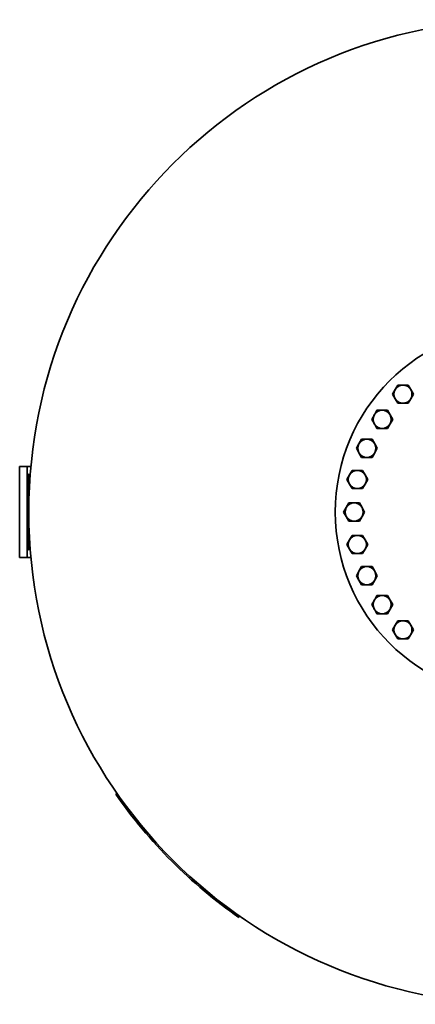
# Model space of a CAD drawing. Extents: x 358 to 3593, y 81 to 5778.
# Drawn here: x 358 to 881, y 81 to 1381 of the extents above; entities that cross this region are included whole.
import ezdxf

# ---------------------------------------------------------------- set-up
doc = ezdxf.new("R2010")
doc.units = 0
doc.header["$LTSCALE"] = 20
doc.layers.add('Sichtbar (ISO)', color=7, linetype='Continuous', lineweight=35)

msp = doc.modelspace()

# ---------------------------------------------------------------- linework, layer by layer
at = {"layer": 'Sichtbar (ISO)'}
for p, q in [((854.5, 892.3), (858, 898.3)), ((858, 898.3), (864.9, 898.3)), ((864.9, 898.3), (871.8, 898.3)), ((871.8, 898.3), (875.3, 892.3)), ((851, 886.3), (854.5, 892.3)), ((854.5, 880.3), (851, 886.3)), ((875.3, 892.3), (878.8, 886.3)), ((878.8, 886.3), (875.3, 880.3)), ((858, 874.3), (854.5, 880.3)), ((864.9, 874.3), (858, 874.3)), ((871.8, 874.3), (864.9, 874.3)), ((875.3, 880.3), (871.8, 874.3)), ((823.7, 853), (827.2, 859)), ((827.2, 859), (830.6, 865)), ((830.6, 865), (837.5, 865)), ((837.5, 865), (844.5, 865)), ((844.5, 865), (847.9, 859)), ((847.9, 859), (851.4, 853)), ((827.2, 847), (823.7, 853)), ((830.6, 841), (827.2, 847)), ((847.9, 847), (844.5, 841)), ((851.4, 853), (847.9, 847)), ((837.5, 841), (830.6, 841)), ((844.5, 841), (837.5, 841)), ((803.4, 814.9), (806.8, 820.9)), ((806.8, 820.9), (810.3, 826.9)), ((810.3, 826.9), (817.2, 826.9)), ((817.2, 826.9), (824.1, 826.9)), ((824.1, 826.9), (827.6, 820.9)), ((827.6, 820.9), (831.1, 814.9)), ((806.8, 808.9), (803.4, 814.9)), ((810.3, 802.9), (806.8, 808.9)), ((827.6, 808.9), (824.1, 802.9)), ((831.1, 814.9), (827.6, 808.9)), ((817.2, 802.9), (810.3, 802.9)), ((824.1, 802.9), (817.2, 802.9)), ((368.4, 790.7), (358.4, 790.7)), ((358.4, 670.7), (358.4, 790.7)), ((373.2, 790.7), (368.4, 790.7)), ((368.4, 790.7), (368.4, 670.7)), ((370.2, 778.7), (370.2, 780.7)), ((370.5, 780.7), (370.2, 780.7)), ((370.5, 780.7), (370.5, 778.7)), ((794.3, 779.7), (797.8, 785.7)), ((797.8, 785.7), (804.7, 785.7)), ((804.7, 785.7), (811.6, 785.7)), ((811.6, 785.7), (815.1, 779.7)), ((370.2, 778.7), (370.2, 682.7)), ((370.5, 778.7), (370.5, 682.7)), ((790.8, 773.7), (794.3, 779.7)), ((794.3, 767.7), (790.8, 773.7)), ((797.8, 761.7), (794.3, 767.7)), ((815.1, 767.7), (811.6, 761.7)), ((815.1, 779.7), (818.6, 773.7)), ((818.6, 773.7), (815.1, 767.7)), ((804.7, 761.7), (797.8, 761.7)), ((811.6, 761.7), (804.7, 761.7)), ((790.1, 736.7), (793.5, 742.7)), ((793.5, 742.7), (800.5, 742.7)), ((800.5, 742.7), (807.4, 742.7)), ((807.4, 742.7), (810.9, 736.7)), ((786.6, 730.7), (790.1, 736.7)), ((790.1, 724.7), (786.6, 730.7)), ((810.9, 736.7), (814.3, 730.7)), ((814.3, 730.7), (810.9, 724.7)), ((793.5, 718.7), (790.1, 724.7)), ((800.5, 718.7), (793.5, 718.7)), ((807.4, 718.7), (800.5, 718.7)), ((810.9, 724.7), (807.4, 718.7)), ((790.8, 687.8), (794.3, 693.8)), ((794.3, 693.8), (797.8, 699.8)), ((797.8, 699.8), (804.7, 699.8)), ((804.7, 699.8), (811.6, 699.8)), ((811.6, 699.8), (815.1, 693.8)), ((815.1, 693.8), (818.6, 687.8)), ((370.2, 680.7), (370.2, 682.7)), ((370.2, 680.7), (370.5, 680.7)), ((370.5, 682.7), (370.5, 680.7)), ((794.3, 681.8), (790.8, 687.8)), ((797.8, 675.8), (794.3, 681.8)), ((815.1, 681.8), (811.6, 675.8)), ((818.6, 687.8), (815.1, 681.8)), ((358.4, 670.7), (368.4, 670.7)), ((368.4, 670.7), (373.2, 670.7)), ((804.7, 675.8), (797.8, 675.8)), ((811.6, 675.8), (804.7, 675.8)), ((803.4, 646.6), (806.8, 652.6)), ((806.8, 652.6), (810.3, 658.6)), ((810.3, 658.6), (817.2, 658.6)), ((817.2, 658.6), (824.1, 658.6)), ((824.1, 658.6), (827.6, 652.6)), ((827.6, 652.6), (831.1, 646.6)), ((806.8, 640.6), (803.4, 646.6)), ((810.3, 634.6), (806.8, 640.6)), ((827.6, 640.6), (824.1, 634.6)), ((831.1, 646.6), (827.6, 640.6)), ((817.2, 634.6), (810.3, 634.6)), ((824.1, 634.6), (817.2, 634.6)), ((823.7, 608.5), (827.2, 614.5)), ((827.2, 614.5), (830.6, 620.5)), ((830.6, 620.5), (837.5, 620.5)), ((837.5, 620.5), (844.5, 620.5)), ((844.5, 620.5), (847.9, 614.5)), ((847.9, 614.5), (851.4, 608.5)), ((827.2, 602.5), (823.7, 608.5)), ((830.6, 596.5), (827.2, 602.5)), ((847.9, 602.5), (844.5, 596.5)), ((851.4, 608.5), (847.9, 602.5)), ((837.5, 596.5), (830.6, 596.5)), ((844.5, 596.5), (837.5, 596.5)), ((854.5, 581.2), (858, 587.2)), ((858, 587.2), (864.9, 587.2)), ((864.9, 587.2), (871.8, 587.2)), ((871.8, 587.2), (875.3, 581.2)), ((851, 575.2), (854.5, 581.2)), ((854.5, 569.2), (851, 575.2)), ((875.3, 581.2), (878.8, 575.2)), ((878.8, 575.2), (875.3, 569.2)), ((858, 563.2), (854.5, 569.2)), ((864.9, 563.2), (858, 563.2)), ((871.8, 563.2), (864.9, 563.2)), ((875.3, 569.2), (871.8, 563.2)), ((485.3, 358.3), (486.8, 359.7)), ((649.4, 197.1), (648, 195.6))]:
    msp.add_line(p, q, dxfattribs=at)
for radius in [650, 245]:
    msp.add_circle((1020.5, 730.7), radius, dxfattribs=at)
for centre, radius, start, end in [((864.9, 886.3), 12, 90, 150), ((864.9, 886.3), 12, 30, 90), ((864.9, 886.3), 12, 150, 210), ((864.9, 886.3), 12, 330, 30), ((864.9, 886.3), 12, 210, 270), ((864.9, 886.3), 12, 270, 330), ((837.5, 853), 12, 150, 210), ((837.5, 853), 12, 90, 150), ((837.5, 853), 12, 30, 90), ((837.5, 853), 12, 330, 30), ((837.5, 853), 12, 210, 270), ((837.5, 853), 12, 270, 330), ((817.2, 814.9), 12, 150, 210), ((817.2, 814.9), 12, 90, 150), ((817.2, 814.9), 12, 30, 90), ((817.2, 814.9), 12, 330, 30), ((817.2, 814.9), 12, 210, 270), ((817.2, 814.9), 12, 270, 330), ((804.7, 773.7), 12, 90, 150), ((804.7, 773.7), 12, 30, 90), ((804.7, 773.7), 12, 150, 210), ((804.7, 773.7), 12, 210, 270), ((804.7, 773.7), 12, 270, 330), ((804.7, 773.7), 12, 330, 30), ((800.5, 730.7), 12, 90, 150), ((800.5, 730.7), 12, 30, 90), ((800.5, 730.7), 12, 150, 210), ((800.5, 730.7), 12, 330, 30), ((800.5, 730.7), 12, 210, 270), ((800.5, 730.7), 12, 270, 330), ((804.7, 687.8), 12, 150, 210), ((804.7, 687.8), 12, 90, 150), ((804.7, 687.8), 12, 30, 90), ((804.7, 687.8), 12, 330, 30), ((804.7, 687.8), 12, 210, 270), ((804.7, 687.8), 12, 270, 330), ((817.2, 646.6), 12, 150, 210), ((817.2, 646.6), 12, 90, 150), ((817.2, 646.6), 12, 30, 90), ((817.2, 646.6), 12, 330, 30), ((817.2, 646.6), 12, 210, 270), ((817.2, 646.6), 12, 270, 330), ((837.5, 608.5), 12, 150, 210), ((837.5, 608.5), 12, 90, 150), ((837.5, 608.5), 12, 30, 90), ((837.5, 608.5), 12, 330, 30), ((837.5, 608.5), 12, 210, 270), ((837.5, 608.5), 12, 270, 330), ((864.9, 575.2), 12, 90, 150), ((864.9, 575.2), 12, 30, 90), ((864.9, 575.2), 12, 150, 210), ((864.9, 575.2), 12, 330, 30), ((864.9, 575.2), 12, 210, 270), ((864.9, 575.2), 12, 270, 330), ((1020.5, 730.7), 652, 214.841, 235.159)]:
    msp.add_arc(centre, radius, start, end, dxfattribs=at)

doc.saveas('drawing.dxf')
